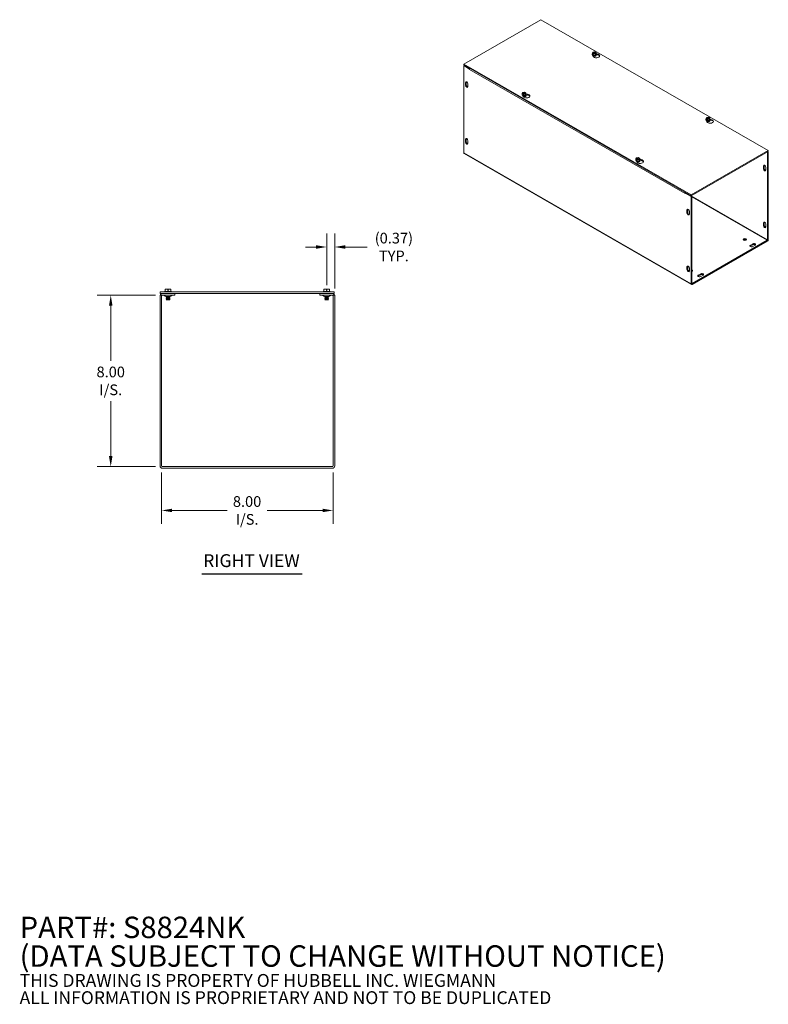
# Model space of a CAD drawing. Units: inches. Extents: x 5.1 to 82.3, y 2.8 to 50.3.
# Drawn here: x 47.4 to 82.3, y 2.8 to 48.7 of the extents above; entities that cross this region are included whole.
import ezdxf

# ---------------------------------------------------------------- set-up
doc = ezdxf.new("R2010")
doc.units = ezdxf.units.IN
doc.header["$LTSCALE"] = 5
doc.header["$MEASUREMENT"] = 0
for name, color, linetype, lineweight in [('Dimension (ANSI)', 7, 'Continuous', 5), ('Symbol (ANSI)', 7, 'Continuous', 5), ('Visible (ANSI)', 7, 'Continuous', 5), ('Visible Narrow (ANSI)', 7, 'Continuous', 5)]:
    doc.layers.add(name, color=color, linetype=linetype, lineweight=lineweight)
doc.styles.add('Note Text (ANSI)', font='RomanS.shx')
doc.styles.add('ROMANS', font='romans.shx')
doc.styles.add('Text Style168', font='tahoma.ttf')
doc.dimstyles.new('Default (ANSI)', dxfattribs={"dimscale": 5, "dimtxt": 0.1, "dimasz": 0.098425, "dimexe": 0.125, "dimexo": 0.0625, "dimgap": 0.031496, "dimtad": 0, "dimtih": 1, "dimtoh": 1, "dimrnd": 1e-08, "dimzin": 0, "dimdsep": 46, "dimtxsty": 'ROMANS', "dimcen": 0.09, "dimdle": 0.393701, "dimclrd": 256, "dimclre": 256, "dimclrt": 256, "dimadec": 0, "dimazin": 0, "dimtfac": 1, "dimtofl": 0, "dimtmove": 0, "dimatfit": 3, "dimfxl": 1, "dimtolj": 1, "dimtzin": 0, "dimlwd": -1, "dimlwe": -1, "dimarcsym": 0})

# ---------------------------------------------------------------- blocks, each defined once
blk = doc.blocks.new('*D11')
at = {"layer": 'Defpoints', "color": 0, "transparency": 16777216}
for p in [(51.597, 35.87), (54.001, 35.87), (54.001, 27.87)]:
    blk.add_point(p, dxfattribs=at)
at = {"layer": 'Dimension (ANSI)', "transparency": 16777216}
for p, q in [((53.688, 35.87), (50.972, 35.87)), ((51.597, 35.378), (51.597, 32.812)), ((51.597, 28.362), (51.597, 30.928)), ((53.688, 27.87), (50.972, 27.87))]:
    blk.add_line(p, q, dxfattribs=at)
for points in [[(51.515, 35.378), (51.679, 35.378), (51.597, 35.87)], [(51.515, 28.362), (51.679, 28.362), (51.597, 27.87)]]:
    blk.add_solid(points, dxfattribs=at)
at = {"layer": 'Dimension (ANSI)', "transparency": 16777216, "insert": (51.597, 31.87), "char_height": 0.5, "attachment_point": 5, "style": 'ROMANS'}
blk.add_mtext('\\A1;\\fromans|b0|i0;\\H0.5000;8.00\\P\\fromans|b0|i0;\\H0.5000;I/S.', dxfattribs=at)
blk = doc.blocks.new('*D12')
at = {"layer": 'Defpoints', "color": 0, "transparency": 16777216}
for p in [(53.97, 27.901), (61.97, 27.901), (61.97, 25.825)]:
    blk.add_point(p, dxfattribs=at)
at = {"layer": 'Dimension (ANSI)', "transparency": 16777216}
for p, q in [((53.97, 27.589), (53.97, 25.2)), ((61.97, 27.589), (61.97, 25.2)), ((54.462, 25.825), (57.026, 25.825)), ((61.478, 25.825), (58.891, 25.825))]:
    blk.add_line(p, q, dxfattribs=at)
for points in [[(54.462, 25.907), (54.462, 25.743), (53.97, 25.825)], [(61.478, 25.907), (61.478, 25.743), (61.97, 25.825)]]:
    blk.add_solid(points, dxfattribs=at)
at = {"layer": 'Dimension (ANSI)', "transparency": 16777216, "insert": (57.958, 25.825), "char_height": 0.5, "attachment_point": 5, "style": 'ROMANS'}
blk.add_mtext('\\A1;\\fromans|b0|i0;\\H0.5000;8.00\\P\\fromans|b0|i0;\\H0.5000;I/S.', dxfattribs=at)
blk = doc.blocks.new('*D14')
at = {"layer": 'Defpoints', "color": 0, "transparency": 16777216}
for p in [(61.671, 38.116), (61.671, 36.029), (62.044, 35.87)]:
    blk.add_point(p, dxfattribs=at)
at = {"layer": 'Dimension (ANSI)', "transparency": 16777216}
for p, q in [((61.671, 36.341), (61.671, 38.741)), ((62.044, 36.182), (62.044, 38.741)), ((61.179, 38.116), (60.686, 38.116)), ((62.536, 38.116), (63.556, 38.116))]:
    blk.add_line(p, q, dxfattribs=at)
for points in [[(61.179, 38.198), (61.179, 38.034), (61.671, 38.116)], [(62.536, 38.198), (62.536, 38.034), (62.044, 38.116)]]:
    blk.add_solid(points, dxfattribs=at)
at = {"layer": 'Dimension (ANSI)', "transparency": 16777216, "insert": (64.805, 38.116), "char_height": 0.5, "attachment_point": 5, "style": 'ROMANS'}
blk.add_mtext('\\A1;\\fromans|b0|i0;\\H0.5000;(0.37)\\P\\fromans|b0|i0;\\H0.5000;TYP.', dxfattribs=at)

msp = doc.modelspace()

# ---------------------------------------------------------------- linework, layer by layer
at = {"layer": 'Symbol (ANSI)', "lineweight": 30}
msp.add_line((55.84944, 22.87271), (60.524, 22.87271), dxfattribs=at)
at = {"layer": 'Visible (ANSI)'}
for p, q in [((68.06458, 46.65511), (71.65536, 48.72291)), ((71.65536, 48.72291), (82.26196, 42.61497)), ((74.05467, 47.10685), (74.05467, 47.11235)), ((74.06519, 47.16238), (74.08621, 47.20754)), ((74.12898, 47.12565), (74.06519, 47.16238)), ((74.06519, 47.10362), (74.06519, 47.16238)), ((74.12898, 47.06689), (74.06519, 47.10362)), ((74.10173, 47.01408), (74.07429, 47.07304)), ((74.09406, 47.20302), (74.08621, 47.20754)), ((74.0958, 47.0486), (74.0958, 47.05058)), ((74.09726, 47.21391), (74.17568, 47.22601)), ((74.09726, 47.19873), (74.09726, 47.21391)), ((74.09726, 47.21391), (74.10511, 47.20938)), ((74.19288, 47.141), (74.10073, 47.19407)), ((74.11178, 47.20043), (74.20393, 47.14737)), ((74.20741, 47.13775), (74.12898, 47.12565)), ((74.12898, 47.06689), (74.12898, 47.12565)), ((74.21612, 47.08033), (74.12898, 47.06689)), ((74.17568, 47.22601), (74.23947, 47.18927)), ((74.20741, 47.13775), (74.19955, 47.14227)), ((74.20741, 47.10709), (74.20741, 47.13775)), ((74.20741, 47.11982), (74.21845, 47.11345)), ((74.21612, 47.10844), (74.20741, 47.10709)), ((74.20886, 47.0486), (74.20886, 47.05058)), ((74.2106, 47.14864), (74.21845, 47.14411)), ((74.23947, 47.13051), (74.21612, 47.08033)), ((74.21845, 47.11345), (74.21612, 47.10844)), ((74.21612, 47.08033), (74.21612, 47.10844)), ((74.23947, 47.18927), (74.21845, 47.14411)), ((74.21845, 47.14411), (74.21845, 47.11345)), ((74.23947, 47.13051), (74.23947, 47.18927)), ((74.24391, 47.13187), (74.29309, 47.12428)), ((74.29309, 47.08647), (74.24722, 47.09355)), ((74.24999, 47.10685), (74.24999, 47.11235)), ((78.67118, 40.54718), (68.06458, 46.65511)), ((68.06458, 46.6173), (68.06458, 46.65511)), ((68.06458, 46.6173), (78.67118, 40.50937)), ((68.09729, 46.59832), (68.06458, 46.57949)), ((68.06458, 46.57949), (68.34071, 46.42048)), ((68.06458, 42.50772), (68.06458, 46.57949)), ((68.09729, 46.59832), (68.35438, 46.45027)), ((68.34071, 46.42048), (68.34292, 46.42176)), ((68.34071, 46.40441), (68.34071, 46.42048)), ((68.3408, 46.40446), (68.34071, 46.40441)), ((68.3408, 46.40436), (68.34071, 46.40441)), ((68.3408, 46.40446), (68.3408, 46.40436)), ((68.14634, 45.66428), (68.14634, 45.79202)), ((68.17905, 45.81085), (68.17905, 45.68311)), ((68.25683, 45.72839), (68.25683, 45.60065)), ((70.78342, 45.22306), (70.78342, 45.22856)), ((70.79394, 45.27859), (70.81495, 45.32375)), ((70.85773, 45.24186), (70.79394, 45.27859)), ((70.79394, 45.21983), (70.79394, 45.27859)), ((70.85773, 45.1831), (70.79394, 45.21983)), ((70.82281, 45.31923), (70.81495, 45.32375)), ((70.84064, 45.13615), (70.82078, 45.17882)), ((70.826, 45.33012), (70.90443, 45.34222)), ((70.826, 45.33012), (70.83386, 45.32559)), ((70.826, 45.31494), (70.826, 45.33012)), ((70.92163, 45.25722), (70.82948, 45.31028)), ((70.84053, 45.31664), (70.93268, 45.26358)), ((70.93615, 45.25396), (70.85773, 45.24186)), ((70.85773, 45.1831), (70.85773, 45.24186)), ((70.94487, 45.19654), (70.85773, 45.1831)), ((70.90443, 45.34222), (70.96821, 45.30548)), ((70.93615, 45.25396), (70.9283, 45.25848)), ((70.93615, 45.2233), (70.93615, 45.25396)), ((70.9472, 45.22966), (70.93615, 45.23603)), ((70.94487, 45.22465), (70.93615, 45.2233)), ((70.93761, 45.16481), (70.93761, 45.16679)), ((70.93935, 45.26485), (70.9472, 45.26032)), ((70.96821, 45.24672), (70.94487, 45.19654)), ((70.9472, 45.22966), (70.94487, 45.22465)), ((70.94487, 45.19654), (70.94487, 45.22465)), ((70.96821, 45.30548), (70.9472, 45.26032)), ((70.9472, 45.26032), (70.9472, 45.22966)), ((70.96821, 45.24672), (70.96821, 45.30548)), ((70.96821, 45.25619), (71.032, 45.24635)), ((71.032, 45.20853), (70.97814, 45.21685)), ((70.97873, 45.22306), (70.97873, 45.22856)), ((79.36849, 44.10841), (79.38951, 44.15358)), ((79.43228, 44.07168), (79.36849, 44.10841)), ((79.36849, 44.04965), (79.36849, 44.10841)), ((79.39736, 44.14905), (79.38951, 44.15358)), ((79.40056, 44.15994), (79.47898, 44.17204)), ((79.40056, 44.14477), (79.40056, 44.15994)), ((79.40056, 44.15994), (79.40841, 44.15541)), ((79.49618, 44.08704), (79.40403, 44.1401)), ((79.41508, 44.14646), (79.50723, 44.0934)), ((79.47898, 44.17204), (79.54277, 44.13531)), ((79.54277, 44.13531), (79.52175, 44.09014)), ((79.54277, 44.07654), (79.54277, 44.13531)), ((79.35797, 44.05288), (79.35797, 44.05838)), ((79.43228, 44.01292), (79.36849, 44.04965)), ((79.40503, 43.96011), (79.37759, 44.01907)), ((79.3991, 43.99463), (79.3991, 43.99661)), ((79.51071, 44.08378), (79.43228, 44.07168)), ((79.43228, 44.01292), (79.43228, 44.07168)), ((79.51942, 44.02637), (79.43228, 44.01292)), ((79.51071, 44.08378), (79.50285, 44.08831)), ((79.51071, 44.05312), (79.51071, 44.08378)), ((79.51071, 44.06585), (79.52175, 44.05949)), ((79.51942, 44.05447), (79.51071, 44.05312)), ((79.51216, 43.99463), (79.51216, 43.99661)), ((79.5139, 44.09467), (79.52175, 44.09014)), ((79.54277, 44.07654), (79.51942, 44.02637)), ((79.52175, 44.05949), (79.51942, 44.05447)), ((79.51942, 44.02637), (79.51942, 44.05447)), ((79.52175, 44.09014), (79.52175, 44.05949)), ((79.54721, 44.0779), (79.59639, 44.07031)), ((79.59639, 44.0325), (79.55052, 44.03958)), ((79.55329, 44.05288), (79.55329, 44.05838)), ((68.14634, 43.01364), (68.14634, 43.14138)), ((68.17905, 43.16021), (68.17905, 43.03247)), ((68.25683, 43.07775), (68.25683, 42.95001)), ((78.68487, 36.36957), (68.07827, 42.4775)), ((76.09724, 42.22463), (76.11825, 42.26979)), ((76.12611, 42.26526), (76.11825, 42.26979)), ((76.1293, 42.27615), (76.20773, 42.28825)), ((76.1293, 42.27615), (76.13716, 42.27163)), ((76.1293, 42.26098), (76.1293, 42.27615)), ((76.20773, 42.28825), (76.27152, 42.25152)), ((82.26196, 42.61497), (78.67118, 40.54718)), ((78.67118, 40.50937), (82.26196, 42.57716)), ((82.23942, 42.52637), (82.20659, 42.54527)), ((82.27213, 42.5452), (82.2393, 42.56411)), ((82.23942, 42.52637), (82.27213, 42.5452)), ((82.23942, 42.52637), (82.23942, 38.4546)), ((82.26196, 42.57716), (82.26196, 42.61497)), ((82.27213, 38.47343), (82.27213, 42.5452)), ((76.08672, 42.16909), (76.08672, 42.17459)), ((76.16103, 42.18789), (76.09724, 42.22463)), ((76.09724, 42.16586), (76.09724, 42.22463)), ((76.16103, 42.12913), (76.09724, 42.16586)), ((76.14394, 42.08218), (76.12408, 42.12485)), ((76.22493, 42.20325), (76.13278, 42.25631)), ((76.14383, 42.26267), (76.23598, 42.20961)), ((76.23945, 42.19999), (76.16103, 42.18789)), ((76.16103, 42.12913), (76.16103, 42.18789)), ((76.24817, 42.14258), (76.16103, 42.12913)), ((76.23945, 42.19999), (76.2316, 42.20452)), ((76.23945, 42.16933), (76.23945, 42.19999)), ((76.2505, 42.1757), (76.23945, 42.18206)), ((76.24817, 42.17068), (76.23945, 42.16933)), ((76.24091, 42.11085), (76.24091, 42.11283)), ((76.24265, 42.21088), (76.2505, 42.20635)), ((76.27152, 42.19275), (76.24817, 42.14258)), ((76.2505, 42.1757), (76.24817, 42.17068)), ((76.24817, 42.14258), (76.24817, 42.17068)), ((76.27152, 42.25152), (76.2505, 42.20635)), ((76.2505, 42.20635), (76.2505, 42.1757)), ((76.27152, 42.19275), (76.27152, 42.25152)), ((76.27152, 42.20222), (76.3353, 42.19238)), ((76.3353, 42.15457), (76.28144, 42.16288)), ((76.28203, 42.16909), (76.28203, 42.17459)), ((82.04718, 41.76894), (82.04718, 41.89668)), ((82.07988, 41.91551), (82.07988, 41.78777)), ((82.15766, 41.83306), (82.15766, 41.70532)), ((78.39497, 40.61455), (78.39497, 40.61465)), ((78.39506, 40.6146), (78.39497, 40.61455)), ((78.39506, 40.6145), (78.39497, 40.61455)), ((78.42776, 40.6494), (78.39506, 40.63057)), ((78.39506, 40.63057), (78.39506, 40.6145)), ((78.39506, 40.63057), (78.67118, 40.47156)), ((78.42776, 40.6494), (78.70389, 40.49039)), ((78.67118, 40.50937), (78.67118, 40.54718)), ((78.70389, 40.49039), (78.67118, 40.47156)), ((78.67118, 40.47156), (78.67118, 36.39979)), ((78.70389, 40.49039), (78.70389, 36.41862)), ((78.47894, 39.71413), (78.47894, 39.84187)), ((78.51164, 39.8607), (78.51164, 39.73296)), ((78.58943, 39.77825), (78.58943, 39.6505)), ((82.04718, 39.1183), (82.04718, 39.24604)), ((82.07988, 39.26487), (82.07988, 39.13713)), ((82.15766, 39.18242), (82.15766, 39.05468)), ((82.22561, 38.43068), (78.7177, 36.41061)), ((78.7177, 36.37279), (82.22561, 38.39287)), ((81.4384, 38.20004), (81.54889, 38.26366)), ((81.54889, 38.22585), (81.4384, 38.16223)), ((81.65937, 38.20004), (81.54889, 38.13642)), ((78.47894, 37.06349), (78.47894, 37.19123)), ((78.51164, 37.21006), (78.51164, 37.08232)), ((78.58943, 37.12761), (78.58943, 36.99986)), ((79.00772, 36.8003), (79.11821, 36.86393)), ((79.11821, 36.82612), (79.00772, 36.76249)), ((79.22869, 36.8003), (79.11821, 36.73668)), ((62.02072, 36.01787), (53.89572, 36.01787)), ((53.89572, 35.94387), (53.89572, 36.01787)), ((53.89572, 35.94387), (62.02072, 35.94387)), ((53.89572, 35.86987), (53.89572, 27.90112)), ((53.96972, 35.86987), (53.89572, 35.86987)), ((53.96972, 35.86987), (53.96972, 27.90112)), ((54.58322, 35.86987), (54.00097, 35.86987)), ((54.12438, 36.03787), (54.11247, 36.02863)), ((54.11247, 36.02863), (54.42497, 36.02863)), ((54.11247, 36.01787), (54.11247, 36.02863)), ((54.14372, 36.03787), (54.12438, 36.03787)), ((54.25622, 36.15287), (54.14372, 36.15287)), ((54.14372, 36.03787), (54.14372, 36.15287)), ((54.26872, 36.03787), (54.14372, 36.03787)), ((54.25622, 36.09287), (54.25622, 36.15287)), ((54.26872, 36.09287), (54.25622, 36.09287)), ((54.28122, 36.09287), (54.26872, 36.09287)), ((54.26872, 36.03787), (54.26872, 36.09287)), ((54.39372, 36.03787), (54.26872, 36.03787)), ((54.28122, 36.15287), (54.28122, 36.09287)), ((54.39372, 36.15287), (54.28122, 36.15287)), ((54.39372, 36.03787), (54.39372, 36.15287)), ((54.41305, 36.03787), (54.39372, 36.03787)), ((54.41305, 36.03787), (54.42497, 36.02863)), ((54.42497, 36.01787), (54.42497, 36.02863)), ((54.58322, 35.86987), (54.58322, 35.94387)), ((61.35622, 35.86987), (61.35622, 35.94387)), ((61.35622, 35.86987), (61.93847, 35.86987)), ((61.52638, 36.03787), (61.51447, 36.02863)), ((61.51447, 36.02863), (61.82697, 36.02863)), ((61.51447, 36.01787), (61.51447, 36.02863)), ((61.54572, 36.03787), (61.52638, 36.03787)), ((61.65822, 36.15287), (61.54572, 36.15287)), ((61.54572, 36.03787), (61.54572, 36.15287)), ((61.67072, 36.03787), (61.54572, 36.03787)), ((61.65822, 36.09287), (61.65822, 36.15287)), ((61.67072, 36.09287), (61.65822, 36.09287)), ((61.68322, 36.09287), (61.67072, 36.09287)), ((61.67072, 36.03787), (61.67072, 36.09287)), ((61.79572, 36.03787), (61.67072, 36.03787)), ((61.68322, 36.15287), (61.68322, 36.09287)), ((61.79572, 36.15287), (61.68322, 36.15287)), ((61.79572, 36.03787), (61.79572, 36.15287)), ((61.81505, 36.03787), (61.79572, 36.03787)), ((61.81505, 36.03787), (61.82697, 36.02863)), ((61.82697, 36.01787), (61.82697, 36.02863)), ((61.96972, 35.86987), (61.96972, 27.90112)), ((61.96972, 35.86987), (62.04372, 35.86987)), ((62.02072, 35.94387), (62.02072, 36.01787)), ((62.04372, 27.90112), (62.04372, 35.86987)), ((54.17827, 35.81085), (54.17827, 35.81194)), ((54.35916, 35.81085), (54.17827, 35.81085)), ((54.19505, 35.80116), (54.17827, 35.81085)), ((54.19505, 35.79341), (54.17827, 35.78372)), ((54.17827, 35.78372), (54.35916, 35.78372)), ((54.17827, 35.77984), (54.17827, 35.78372)), ((54.35916, 35.77984), (54.17827, 35.77984)), ((54.19505, 35.77015), (54.17827, 35.77984)), ((54.19505, 35.7624), (54.17827, 35.75271)), ((54.17827, 35.75271), (54.33408, 35.75271)), ((54.17827, 35.74883), (54.17827, 35.75271)), ((54.33408, 35.74883), (54.17827, 35.74883)), ((54.19505, 35.73914), (54.17827, 35.74883)), ((54.19505, 35.73139), (54.17827, 35.7217)), ((54.17827, 35.7217), (54.33408, 35.7217)), ((54.17827, 35.71782), (54.17827, 35.7217)), ((54.33408, 35.71782), (54.17827, 35.71782)), ((54.19505, 35.70813), (54.17827, 35.71782)), ((54.19505, 35.70038), (54.17827, 35.69069)), ((54.17827, 35.69069), (54.33408, 35.69069)), ((54.17827, 35.68681), (54.17827, 35.69069)), ((54.33408, 35.68681), (54.17827, 35.68681)), ((54.19505, 35.67712), (54.17827, 35.68681)), ((54.19505, 35.66937), (54.18255, 35.66215)), ((54.18255, 35.66215), (54.33026, 35.66215)), ((54.19729, 35.6474), (54.18255, 35.66215)), ((54.31699, 35.6474), (54.19729, 35.6474)), ((54.33844, 35.6474), (54.31699, 35.6474)), ((54.33872, 35.76791), (54.31727, 35.76791)), ((54.33408, 35.74883), (54.33408, 35.75271)), ((54.33408, 35.71782), (54.33408, 35.7217)), ((54.33408, 35.68681), (54.33408, 35.69069)), ((54.34014, 35.6474), (54.33844, 35.6474)), ((54.34014, 35.6474), (54.35488, 35.66215)), ((54.34238, 35.80116), (54.35916, 35.81085)), ((54.34238, 35.79341), (54.35916, 35.78372)), ((54.34238, 35.77015), (54.35916, 35.77984)), ((54.34238, 35.7624), (54.35916, 35.75271)), ((54.34238, 35.73914), (54.35916, 35.74883)), ((54.34238, 35.73139), (54.35916, 35.7217)), ((54.34238, 35.70813), (54.35916, 35.71782)), ((54.34238, 35.70038), (54.35916, 35.69069)), ((54.34238, 35.67712), (54.35916, 35.68681)), ((54.34238, 35.66937), (54.35488, 35.66215)), ((54.35171, 35.66215), (54.35488, 35.66215)), ((54.35553, 35.75271), (54.35553, 35.74883)), ((54.35553, 35.75271), (54.35916, 35.75271)), ((54.35916, 35.74883), (54.35553, 35.74883)), ((54.35553, 35.7217), (54.35553, 35.71782)), ((54.35553, 35.7217), (54.35916, 35.7217)), ((54.35916, 35.71782), (54.35553, 35.71782)), ((54.35553, 35.69069), (54.35553, 35.68681)), ((54.35553, 35.69069), (54.35916, 35.69069)), ((54.35916, 35.68681), (54.35553, 35.68681)), ((54.35916, 35.81085), (54.35916, 35.81194)), ((54.35916, 35.77984), (54.35916, 35.78372)), ((54.35916, 35.74883), (54.35916, 35.75271)), ((54.35916, 35.71782), (54.35916, 35.7217)), ((54.35916, 35.68681), (54.35916, 35.69069)), ((61.58027, 35.81085), (61.58027, 35.81194)), ((61.76116, 35.81085), (61.58027, 35.81085)), ((61.59705, 35.80116), (61.58027, 35.81085)), ((61.59705, 35.79341), (61.58027, 35.78372)), ((61.58027, 35.78372), (61.76116, 35.78372)), ((61.58027, 35.77984), (61.58027, 35.78372)), ((61.76116, 35.77984), (61.58027, 35.77984)), ((61.59705, 35.77015), (61.58027, 35.77984)), ((61.59705, 35.7624), (61.58027, 35.75271)), ((61.58027, 35.75271), (61.76116, 35.75271)), ((61.58027, 35.74883), (61.58027, 35.75271)), ((61.76116, 35.74883), (61.58027, 35.74883)), ((61.59705, 35.73914), (61.58027, 35.74883)), ((61.59705, 35.73139), (61.58027, 35.7217)), ((61.58027, 35.7217), (61.76116, 35.7217)), ((61.58027, 35.71782), (61.58027, 35.7217)), ((61.76116, 35.71782), (61.58027, 35.71782)), ((61.59705, 35.70813), (61.58027, 35.71782)), ((61.59705, 35.70038), (61.58027, 35.69069)), ((61.58027, 35.69069), (61.76116, 35.69069)), ((61.58027, 35.68681), (61.58027, 35.69069)), ((61.76116, 35.68681), (61.58027, 35.68681)), ((61.59705, 35.67712), (61.58027, 35.68681)), ((61.59705, 35.66937), (61.58455, 35.66215)), ((61.58455, 35.66215), (61.75688, 35.66215)), ((61.59929, 35.6474), (61.58455, 35.66215)), ((61.74214, 35.6474), (61.59929, 35.6474)), ((61.74214, 35.6474), (61.75688, 35.66215)), ((61.74438, 35.80116), (61.76116, 35.81085)), ((61.74438, 35.79341), (61.76116, 35.78372)), ((61.74438, 35.77015), (61.76116, 35.77984)), ((61.74438, 35.7624), (61.76116, 35.75271)), ((61.74438, 35.73914), (61.76116, 35.74883)), ((61.74438, 35.73139), (61.76116, 35.7217)), ((61.74438, 35.70813), (61.76116, 35.71782)), ((61.74438, 35.70038), (61.76116, 35.69069)), ((61.74438, 35.67712), (61.76116, 35.68681)), ((61.74438, 35.66937), (61.75688, 35.66215)), ((61.76116, 35.81085), (61.76116, 35.81194)), ((61.76116, 35.77984), (61.76116, 35.78372)), ((61.76116, 35.74883), (61.76116, 35.75271)), ((61.76116, 35.71782), (61.76116, 35.7217)), ((61.76116, 35.68681), (61.76116, 35.69069)), ((61.93847, 27.86987), (54.00097, 27.86987)), ((54.00097, 27.79587), (61.93847, 27.79587))]:
    msp.add_line(p, q, dxfattribs=at)
for centre, radius, start, end in [((54.00097, 35.83862), 0.10525, 90, 162.727768), ((54.00097, 35.83862), 0.03125, 90, 180), ((54.06833, 35.83987), 0.03, 45.2796, 90), ((54.22138, 35.99441), 0.1875, 225.2796, 256.709177), ((54.31605, 35.99441), 0.1875, 283.290823, 314.7204), ((54.4691, 35.83987), 0.03, 90, 134.7204), ((61.47033, 35.83987), 0.03, 45.2796, 90), ((61.62338, 35.99441), 0.1875, 225.2796, 256.709177), ((61.71805, 35.99441), 0.1875, 283.290823, 314.7204), ((61.8711, 35.83987), 0.03, 90, 134.7204), ((61.93847, 35.83862), 0.10525, 17.272232, 90), ((61.93847, 35.83862), 0.03125, 0, 90), ((54.19282, 35.79728), 0.00448, 300, 60), ((54.19282, 35.76627), 0.00448, 300, 60), ((54.19282, 35.73526), 0.00448, 300, 60), ((54.19282, 35.70425), 0.00448, 300, 60), ((54.19282, 35.67324), 0.00448, 300, 60), ((54.34461, 35.79728), 0.00448, 120, 240), ((54.34461, 35.76627), 0.00448, 120, 240), ((54.34461, 35.73526), 0.00448, 120, 240), ((54.34461, 35.70425), 0.00448, 120, 240), ((54.34461, 35.67324), 0.00448, 120, 240), ((61.59482, 35.79728), 0.00448, 300, 60), ((61.59482, 35.76627), 0.00448, 300, 60), ((61.59482, 35.73526), 0.00448, 300, 60), ((61.59482, 35.70425), 0.00448, 300, 60), ((61.59482, 35.67324), 0.00448, 300, 60), ((61.74661, 35.79728), 0.00448, 120, 240), ((61.74661, 35.76627), 0.00448, 120, 240), ((61.74661, 35.73526), 0.00448, 120, 240), ((61.74661, 35.70425), 0.00448, 120, 240), ((61.74661, 35.67324), 0.00448, 120, 240), ((54.00097, 27.90112), 0.10525, 180, 270), ((54.00097, 27.90112), 0.03125, 180, 270), ((61.93847, 27.90112), 0.10525, 270, 0), ((61.93847, 27.90112), 0.03125, 270, 0)]:
    msp.add_arc(centre, radius, start, end, dxfattribs=at)
for centre, major_axis, ratio, start_param, end_param in [((74.15233, 47.11235), (0.09766, 0), 0.5758617, 2.67317558, 6.75160238), ((74.15233, 47.10685), (-0.09766, 0), 0.5758617, 0, 3.14159265), ((74.15233, 47.11707), (-0.09021, 0), 0.5758617, 6.02138592, 6.54498469), ((74.15233, 47.11707), (-0.09021, 0), 0.5758617, 0.26179939, 1.30899694), ((74.15233, 47.17583), (-0.075, 0), 0.5758617, 5.60214312, 8.53502382), ((74.15233, 47.17072), (-0.06563, 0), 0.5758617, 5.61711777, 8.52004917), ((74.15233, 47.05058), (-0.05653, 0), 0.5758617, 6.06858796, 7.61504482), ((74.15233, 47.0486), (-0.05653, 0), 0.5758617, 0, 0.93351833), ((74.15233, 47.06445), (-0.05653, 0), 0.5758617, 0.11076056, 3.0308321), ((74.15233, 47.06643), (0.05653, 0), 0.5758617, 3.32083619, 6.10394177), ((74.25265, 47.03737), (0.15625, 0), 0.5758617, 3.40339204, 7.59218225), ((74.15233, 47.03838), (-0.05031, 0), 0.5758617, 0.19649636, 0.430079), ((74.15233, 47.17583), (0.075, 0), 0.5758617, 5.60214312, 8.53502382), ((74.15233, 47.17072), (0.06563, 0), 0.5758617, 5.61711777, 8.52004917), ((74.15233, 47.08029), (0.05653, 0), 0.5758617, 4.08311705, 5.34166091), ((74.15233, 47.11707), (0.09021, 0), 0.5758617, 4.45058959, 5.49778714), ((74.15233, 47.08227), (-0.05653, 0), 0.5758617, 1.21368429, 1.92790836), ((74.15233, 47.05058), (0.05653, 0), 0.5758617, 4.95132579, 6.49778265), ((74.15233, 47.0486), (0.05653, 0), 0.5758617, 5.34966698, 6.28318531), ((74.15233, 47.03838), (0.05031, 0), 0.5758617, 5.85310631, 6.08668895), ((74.15233, 47.11707), (0.09021, 0), 0.5758617, 5.49778714, 6.54498469), ((74.25265, 46.99956), (0.15625, 0), 0.5758617, 0.21169222, 1.30899694), ((68.38731, 46.43125), (0.03283, 0.057), 0.57809312, 1.56806165, 2.35426078), ((68.20158, 45.76021), (-0.03899, 0.0677), 0.57809312, 3.92892453, 7.07051718), ((68.20158, 45.63246), (0.03899, -0.0677), 0.57809312, 3.92892453, 7.07051718), ((68.23429, 45.77904), (0.03899, -0.0677), 0.57809312, 3.57261525, 3.92892453), ((68.23429, 45.6513), (0.03899, -0.0677), 0.57809312, 3.92892453, 5.85216271), ((70.88108, 45.22856), (0.09766, 0), 0.5758617, 2.67317558, 6.75160238), ((70.88108, 45.22306), (-0.09766, 0), 0.5758617, 0, 3.14159264), ((70.88108, 45.23328), (-0.09021, 0), 0.5758617, 6.02138592, 6.54498469), ((70.88108, 45.23328), (-0.09021, 0), 0.5758617, 0.26179939, 1.30899694), ((70.88108, 45.29204), (-0.075, 0), 0.5758617, 5.60214312, 8.53502382), ((70.88108, 45.28693), (-0.06562, 0), 0.5758617, 5.61711777, 8.52004917), ((70.88108, 45.16679), (-0.05653, 0), 0.5758617, 6.06858796, 6.18162785), ((70.88108, 45.18066), (-0.05653, 0), 0.5758617, 0.11076056, 3.0308321), ((70.88108, 45.18264), (0.05653, 0), 0.5758617, 3.32083619, 6.10394177), ((70.88108, 45.29204), (0.075, 0), 0.5758617, 5.60214312, 8.53502382), ((70.88108, 45.16679), (-0.05653, 0), 0.5758617, 0.62515623, 1.33185951), ((70.88108, 45.16481), (0.05653, 0), 0.5758617, 3.80874965, 4.07511098), ((70.88108, 45.28693), (0.06562, 0), 0.5758617, 5.61711777, 8.52004917), ((70.99156, 45.15943), (0.15625, 0), 0.5758617, 3.40339204, 7.59218225), ((70.88108, 45.1965), (0.05653, 0), 0.5758617, 4.08311705, 5.34166091), ((70.88108, 45.23328), (0.09021, 0), 0.5758617, 4.45058959, 5.49778714), ((70.88108, 45.19848), (-0.05653, 0), 0.5758617, 1.21368429, 1.92790836), ((70.88108, 45.16679), (0.05653, 0), 0.5758617, 4.95132579, 6.49778265), ((70.88108, 45.16481), (0.05653, 0), 0.5758617, 5.34966698, 6.28318531), ((70.88108, 45.15459), (0.05031, 0), 0.5758617, 5.85310631, 6.08668895), ((70.88108, 45.23328), (0.09021, 0), 0.5758617, 5.49778714, 6.54498469), ((70.99156, 45.12162), (0.15625, 0), 0.5758617, 0.21169222, 1.30899694), ((79.45563, 44.12186), (-0.075, 0), 0.5758617, 5.60214312, 8.53502382), ((79.45563, 44.11675), (-0.06563, 0), 0.5758617, 5.61711777, 8.52004917), ((79.45563, 44.12186), (0.075, 0), 0.5758617, 5.60214312, 8.53502382), ((79.45563, 44.11675), (0.06563, 0), 0.5758617, 5.61711777, 8.52004917), ((79.45563, 44.05838), (0.09766, 0), 0.5758617, 2.67317558, 6.75160238), ((79.45563, 44.05288), (-0.09766, 0), 0.5758617, 0, 3.14159265), ((79.45563, 44.0631), (-0.09021, 0), 0.5758617, 6.02138592, 6.54498469), ((79.45563, 44.0631), (-0.09021, 0), 0.5758617, 0.26179939, 1.30899694), ((79.45563, 43.99661), (-0.05653, 0), 0.5758617, 6.06858796, 7.61504482), ((79.45563, 43.99463), (-0.05653, 0), 0.5758617, 0, 0.93351833), ((79.45563, 44.01048), (-0.05653, 0), 0.5758617, 0.11076056, 3.0308321), ((79.45563, 44.01246), (0.05653, 0), 0.5758617, 3.32083619, 6.10394177), ((79.55595, 43.9834), (0.15625, 0), 0.5758617, 3.40339204, 7.59218225), ((79.45563, 43.98441), (-0.05031, 0), 0.5758617, 0.19649636, 0.430079), ((79.45563, 44.02632), (0.05653, 0), 0.5758617, 4.08311705, 5.34166091), ((79.45563, 44.0631), (0.09021, 0), 0.5758617, 4.45058959, 5.49778714), ((79.45563, 44.0283), (-0.05653, 0), 0.5758617, 1.21368429, 1.92790836), ((79.45563, 43.99661), (0.05653, 0), 0.5758617, 4.95132579, 6.49778265), ((79.45563, 43.99463), (0.05653, 0), 0.5758617, 5.34966698, 6.28318531), ((79.45563, 43.98441), (0.05031, 0), 0.5758617, 5.85310631, 6.08668895), ((79.45563, 44.0631), (0.09021, 0), 0.5758617, 5.49778714, 6.54498469), ((79.55595, 43.94559), (0.15625, 0), 0.5758617, 0.21169222, 1.30899694), ((68.20158, 43.10956), (-0.03899, 0.0677), 0.57809312, 3.92892453, 7.07051718), ((68.20158, 42.98182), (0.03899, -0.0677), 0.57809312, 3.92892453, 7.07051718), ((68.23429, 43.1284), (0.03899, -0.0677), 0.57809312, 3.57261525, 3.92892453), ((68.23429, 43.00066), (0.03899, -0.0677), 0.57809312, 3.92892453, 5.85216271), ((68.1111, 42.53451), (-0.03283, -0.057), 0.57809312, 5.49585344, 6.28318531), ((76.18438, 42.23807), (0.075, 0), 0.5758617, 5.60214312, 8.53502382), ((76.18438, 42.23296), (0.06562, 0), 0.5758617, 5.61711777, 8.52004917), ((76.18438, 42.17459), (0.09766, 0), 0.5758617, 2.67317558, 6.75160238), ((76.18438, 42.16909), (-0.09766, 0), 0.5758617, 0, 3.14159264), ((76.18438, 42.17931), (-0.09021, 0), 0.5758617, 6.02138592, 6.54498469), ((76.18438, 42.17931), (-0.09021, 0), 0.5758617, 0.26179939, 1.30899694), ((76.18438, 42.23807), (-0.075, 0), 0.5758617, 5.60214312, 8.53502382), ((76.18438, 42.23296), (-0.06562, 0), 0.5758617, 5.61711777, 8.52004917), ((76.18438, 42.11283), (-0.05653, 0), 0.5758617, 6.06858796, 6.18162785), ((76.18438, 42.12669), (-0.05653, 0), 0.5758617, 0.11076056, 3.0308321), ((76.18438, 42.12867), (0.05653, 0), 0.5758617, 3.32083619, 6.10394177), ((76.18438, 42.11283), (-0.05653, 0), 0.5758617, 0.62515623, 1.33185951), ((76.18438, 42.11085), (0.05653, 0), 0.5758617, 3.80874965, 4.07511098), ((76.29486, 42.10547), (0.15625, 0), 0.5758617, 3.40339204, 7.59218225), ((76.18438, 42.14253), (0.05653, 0), 0.5758617, 4.08311705, 5.34166091), ((76.18438, 42.17931), (0.09021, 0), 0.5758617, 4.45058959, 5.49778714), ((76.18438, 42.14452), (-0.05653, 0), 0.5758617, 1.21368429, 1.92790836), ((76.18438, 42.11283), (0.05653, 0), 0.5758617, 4.95132579, 6.49778265), ((76.18438, 42.11085), (0.05653, 0), 0.5758617, 5.34966698, 6.28318531), ((76.18438, 42.10062), (0.05031, 0), 0.5758617, 5.85310631, 6.08668895), ((76.18438, 42.17931), (0.09021, 0), 0.5758617, 5.49778714, 6.54498469), ((76.29486, 42.06765), (0.15625, 0), 0.5758617, 0.21169222, 1.30899694), ((82.10242, 41.86487), (-0.03899, 0.0677), 0.57809312, 3.92892453, 7.07051718), ((82.13512, 41.8837), (0.03899, -0.0677), 0.57809312, 3.57261525, 3.92892453), ((82.10242, 41.73713), (0.03899, -0.0677), 0.57809312, 3.92892453, 7.07051718), ((82.13512, 41.75596), (0.03899, -0.0677), 0.57809312, 3.92892453, 5.85216271), ((78.44149, 40.64143), (-0.03283, -0.057), 0.57809312, 5.43419568, 5.49585344), ((78.44149, 40.64143), (-0.03283, -0.057), 0.57809312, 4.7096543, 5.19637781), ((78.44149, 40.64143), (-0.00975, -0.01693), 0.57809312, 4.70317846, 4.7096543), ((78.53418, 39.81006), (-0.03899, 0.0677), 0.57809312, 3.92892453, 7.07051718), ((78.53418, 39.68232), (0.03899, -0.0677), 0.57809312, 3.92892453, 7.07051718), ((78.56689, 39.82889), (0.03899, -0.0677), 0.57809312, 3.57261525, 3.92892453), ((78.56689, 39.70115), (0.03899, -0.0677), 0.57809312, 3.92892453, 5.85216271), ((82.10242, 39.21423), (-0.03899, 0.0677), 0.57809312, 3.92892453, 7.07051718), ((82.10242, 39.08649), (0.03899, -0.0677), 0.57809312, 3.92892453, 7.07051718), ((82.13512, 39.23306), (0.03899, -0.0677), 0.57809312, 3.57261525, 3.92892453), ((82.13512, 39.10532), (0.03899, -0.0677), 0.57809312, 3.92892453, 5.85216271), ((81.176, 38.42468), (-0.07813, 0), 0.5758617, 3.57529063, 5.84948733), ((81.49365, 38.16823), (-0.07813, 0), 0.5758617, 5.49778714, 8.6393798), ((81.49365, 38.13042), (-0.07813, 0), 0.5758617, 5.49778714, 5.84948733), ((81.60413, 38.23185), (0.07813, 0), 0.5758617, 5.49778714, 8.6393798), ((81.60413, 38.19404), (-0.07812, 0), 0.5758617, 3.57529063, 5.49778714), ((82.22561, 38.44665), (0.03283, 0.057), 0.57809312, 3.92505711, 5.49585344), ((82.22561, 38.44665), (-0.00975, -0.01693), 0.57809312, 0.78346445, 2.35426078), ((78.53418, 37.15942), (-0.03899, 0.0677), 0.57809312, 3.92892453, 7.07051718), ((78.56689, 37.17825), (0.03899, -0.0677), 0.57809312, 3.57261525, 3.92892453), ((78.53418, 37.03168), (0.03899, -0.0677), 0.57809312, 3.92892453, 7.07051718), ((78.56689, 37.05051), (0.03899, -0.0677), 0.57809312, 3.92892453, 5.85216271), ((78.66246, 37.01504), (-0.07813, 0), 0.5758617, 5.92007091, 6.64614264), ((78.66246, 37.01504), (0.07812, 0), 0.5758617, 5.27137885, 7.29499177), ((78.66246, 36.97723), (-0.07813, 0), 0.5758617, 3.57529063, 4.15339911), ((79.06297, 36.76849), (-0.07813, 0), 0.5758617, 5.49778714, 8.6393798), ((79.06297, 36.73068), (-0.07813, 0), 0.5758617, 5.49778714, 5.84948733), ((79.17345, 36.83212), (0.07813, 0), 0.5758617, 5.49778714, 8.6393798), ((79.17345, 36.79431), (-0.07812, 0), 0.5758617, 3.57529063, 5.49778714), ((78.7177, 36.42657), (-0.03283, -0.057), 0.57809312, 5.49585344, 7.06664976), ((78.7177, 36.42657), (-0.00975, -0.01693), 0.57809312, 5.49585344, 7.06664976)]:
    msp.add_ellipse(centre, major_axis=major_axis, ratio=ratio, start_param=start_param, end_param=end_param, dxfattribs=at)
msp.add_ellipse((81.176, 38.46249), major_axis=(0.07812, 0), ratio=0.5758617, dxfattribs=at)
for points, knots in [([(74.22318, 47.04293), (74.22082, 47.03994), (74.21727, 47.03667), (74.20812, 47.0307), (74.20269, 47.02799), (74.19017, 47.02338), (74.18307, 47.0215), (74.16788, 47.01895), (74.15978, 47.0183), (74.14354, 47.01837), (74.1354, 47.0191), (74.12009, 47.02185), (74.11292, 47.02385), (74.10139, 47.02832), (74.09677, 47.03064), (74.09288, 47.0331)], [5.92417768, 5.92417768, 5.92417768, 5.92417768, 6.22091584, 6.22091584, 6.49936355, 6.49936355, 6.78455319, 6.78455319, 7.07626657, 7.07626657, 7.37025697, 7.37025697, 7.6616802, 7.6616802, 7.90036777, 7.90036777, 7.90036777, 7.90036777]), ([(70.95193, 45.15914), (70.94957, 45.15615), (70.94602, 45.15288), (70.93687, 45.14691), (70.93143, 45.1442), (70.91892, 45.13959), (70.91182, 45.13771), (70.89663, 45.13516), (70.88853, 45.13451), (70.87229, 45.13458), (70.86415, 45.13531), (70.84995, 45.13786), (70.84377, 45.13948), (70.83816, 45.14147)], [5.92417768, 5.92417768, 5.92417768, 5.92417768, 6.22091584, 6.22091584, 6.49936355, 6.49936355, 6.78455319, 6.78455319, 7.07626657, 7.07626657, 7.37025697, 7.37025697, 7.61904095, 7.61904095, 7.61904095, 7.61904095]), ([(79.52648, 43.98897), (79.52412, 43.98597), (79.52057, 43.9827), (79.51142, 43.97674), (79.50599, 43.97402), (79.49348, 43.96941), (79.48637, 43.96753), (79.47118, 43.96498), (79.46308, 43.96433), (79.44684, 43.9644), (79.4387, 43.96514), (79.42339, 43.96788), (79.41622, 43.96988), (79.40469, 43.97435), (79.40007, 43.97667), (79.39618, 43.97913)], [5.92417768, 5.92417768, 5.92417768, 5.92417768, 6.22091584, 6.22091584, 6.49936355, 6.49936355, 6.78455319, 6.78455319, 7.07626657, 7.07626657, 7.37025697, 7.37025697, 7.6616802, 7.6616802, 7.90036777, 7.90036777, 7.90036777, 7.90036777]), ([(76.25523, 42.10518), (76.25287, 42.10218), (76.24932, 42.09892), (76.24017, 42.09295), (76.23473, 42.09023), (76.22222, 42.08562), (76.21512, 42.08375), (76.19993, 42.08119), (76.19183, 42.08054), (76.17559, 42.08061), (76.16745, 42.08135), (76.15325, 42.08389), (76.14707, 42.08552), (76.14146, 42.0875)], [5.92417768, 5.92417768, 5.92417768, 5.92417768, 6.22091584, 6.22091584, 6.49936355, 6.49936355, 6.78455319, 6.78455319, 7.07626657, 7.07626657, 7.37025697, 7.37025697, 7.61904095, 7.61904095, 7.61904095, 7.61904095]), ([(54.31902, 35.7624), (54.3187, 35.7626), (54.3184, 35.76287), (54.31781, 35.76353), (54.31748, 35.76408), (54.3171, 35.76509), (54.31699, 35.76573), (54.31699, 35.7668), (54.3171, 35.76742), (54.31727, 35.76791)], [-0.0457555589, -0.0457555589, -0.0457555589, -0.0457555589, -0.0427924841, -0.0427924841, -0.0385426428, -0.0385426428, -0.034394534, -0.034394534, -0.0303718773, -0.0303718773, -0.0303718773, -0.0303718773]), ([(54.31902, 35.73139), (54.3187, 35.73159), (54.3184, 35.73186), (54.31781, 35.73252), (54.31748, 35.73307), (54.3171, 35.73408), (54.31699, 35.73472), (54.31699, 35.73581), (54.3171, 35.73645), (54.31748, 35.73746), (54.31781, 35.73801), (54.3184, 35.73867), (54.3187, 35.73894), (54.31902, 35.73914)], [-0.0457554639, -0.0457554639, -0.0457554639, -0.0457554639, -0.0427923891, -0.0427923891, -0.0385425478, -0.0385425478, -0.0343944389, -0.0343944389, -0.0302463301, -0.0302463301, -0.0259964888, -0.0259964888, -0.023033414, -0.023033414, -0.023033414, -0.023033414]), ([(54.31902, 35.70038), (54.3187, 35.70058), (54.3184, 35.70085), (54.31781, 35.70151), (54.31748, 35.70206), (54.3171, 35.70307), (54.31699, 35.70371), (54.31699, 35.70481), (54.31711, 35.70545), (54.31749, 35.70648), (54.31783, 35.70703), (54.31841, 35.70768), (54.31871, 35.70793), (54.31902, 35.70813)], [-0.0457555589, -0.0457555589, -0.0457555589, -0.0457555589, -0.0427924841, -0.0427924841, -0.0385426428, -0.0385426428, -0.034394534, -0.034394534, -0.0301995899, -0.0301995899, -0.0258999851, -0.0258999851, -0.0230313944, -0.0230313944, -0.0230313944, -0.0230313944]), ([(54.31902, 35.66937), (54.3187, 35.66957), (54.3184, 35.66984), (54.31781, 35.6705), (54.31748, 35.67105), (54.3171, 35.67206), (54.31699, 35.6727), (54.31699, 35.67379), (54.3171, 35.67443), (54.31748, 35.67544), (54.31781, 35.67599), (54.3184, 35.67665), (54.3187, 35.67692), (54.31902, 35.67712)], [-0.0457554639, -0.0457554639, -0.0457554639, -0.0457554639, -0.0427923891, -0.0427923891, -0.0385425478, -0.0385425478, -0.0343944389, -0.0343944389, -0.0302463301, -0.0302463301, -0.0259964888, -0.0259964888, -0.023033414, -0.023033414, -0.023033414, -0.023033414]), ([(54.33872, 35.76791), (54.33854, 35.76742), (54.33844, 35.7668), (54.33844, 35.76573), (54.33855, 35.76509), (54.33893, 35.76408), (54.33926, 35.76353), (54.33984, 35.76287), (54.34015, 35.7626), (54.34047, 35.7624)], [-0.0384187627, -0.0384187627, -0.0384187627, -0.0384187627, -0.0343944389, -0.0343944389, -0.0302463301, -0.0302463301, -0.0259964888, -0.0259964888, -0.023033414, -0.023033414, -0.023033414, -0.023033414]), ([(54.34047, 35.73914), (54.34015, 35.73894), (54.33984, 35.73867), (54.33926, 35.73801), (54.33893, 35.73746), (54.33855, 35.73645), (54.33844, 35.73581), (54.33844, 35.73472), (54.33855, 35.73408), (54.33893, 35.73307), (54.33926, 35.73252), (54.33984, 35.73186), (54.34015, 35.73159), (54.34047, 35.73139)], [-0.0457554639, -0.0457554639, -0.0457554639, -0.0457554639, -0.0427923891, -0.0427923891, -0.0385425478, -0.0385425478, -0.0343944389, -0.0343944389, -0.0302463301, -0.0302463301, -0.0259964888, -0.0259964888, -0.023033414, -0.023033414, -0.023033414, -0.023033414]), ([(54.34047, 35.70813), (54.34015, 35.70793), (54.33984, 35.70766), (54.33926, 35.707), (54.33893, 35.70645), (54.33855, 35.70544), (54.33844, 35.7048), (54.33844, 35.70371), (54.33855, 35.70307), (54.33893, 35.70206), (54.33926, 35.70151), (54.33984, 35.70085), (54.34015, 35.70058), (54.34047, 35.70038)], [-0.0457554639, -0.0457554639, -0.0457554639, -0.0457554639, -0.0427923891, -0.0427923891, -0.0385425478, -0.0385425478, -0.0343944389, -0.0343944389, -0.0302463301, -0.0302463301, -0.0259964888, -0.0259964888, -0.023033414, -0.023033414, -0.023033414, -0.023033414]), ([(54.34047, 35.67712), (54.34015, 35.67692), (54.33984, 35.67665), (54.33926, 35.67599), (54.33893, 35.67544), (54.33855, 35.67443), (54.33844, 35.67379), (54.33844, 35.6727), (54.33855, 35.67206), (54.33893, 35.67105), (54.33926, 35.6705), (54.33984, 35.66984), (54.34015, 35.66957), (54.34047, 35.66937)], [-0.0457554639, -0.0457554639, -0.0457554639, -0.0457554639, -0.0427923891, -0.0427923891, -0.0385425478, -0.0385425478, -0.0343944389, -0.0343944389, -0.0302463301, -0.0302463301, -0.0259964888, -0.0259964888, -0.023033414, -0.023033414, -0.023033414, -0.023033414])]:
    msp.add_open_spline(points, degree=3, knots=knots, dxfattribs=at)
for points, weights in [([(74.10073, 47.19407), (74.09762, 47.19824), (74.09406, 47.20302)], [1, 1.00225775035, 1]), ([(74.10511, 47.20938), (74.10867, 47.20461), (74.11178, 47.20043)], [1, 1.00225775038, 1]), ([(74.19955, 47.14227), (74.19599, 47.14159), (74.19288, 47.141)], [1, 1.00225775035, 1]), ([(74.20393, 47.14737), (74.20704, 47.14796), (74.2106, 47.14864)], [1, 1.00225775031, 1]), ([(70.82948, 45.31028), (70.82637, 45.31445), (70.82281, 45.31923)], [1, 1.00225775031, 1]), ([(70.83386, 45.32559), (70.83741, 45.32082), (70.84053, 45.31664)], [1, 1.00225775035, 1]), ([(70.9283, 45.25848), (70.92474, 45.25781), (70.92163, 45.25722)], [1, 1.00225775038, 1]), ([(70.93268, 45.26358), (70.93579, 45.26417), (70.93935, 45.26485)], [1, 1.00225775035, 1]), ([(79.40403, 44.1401), (79.40092, 44.14428), (79.39736, 44.14905)], [1, 1.00225775035, 1]), ([(79.40841, 44.15541), (79.41197, 44.15064), (79.41508, 44.14646)], [1, 1.00225775038, 1]), ([(79.50285, 44.08831), (79.49929, 44.08763), (79.49618, 44.08704)], [1, 1.00225775035, 1]), ([(79.50723, 44.0934), (79.51034, 44.09399), (79.5139, 44.09467)], [1, 1.00225775031, 1]), ([(76.13716, 42.27163), (76.14072, 42.26685), (76.14383, 42.26267)], [1, 1.00225775035, 1]), ([(76.13278, 42.25631), (76.12967, 42.26049), (76.12611, 42.26526)], [1, 1.00225775031, 1]), ([(76.2316, 42.20452), (76.22804, 42.20384), (76.22493, 42.20325)], [1, 1.00225775038, 1]), ([(76.23598, 42.20961), (76.23909, 42.2102), (76.24265, 42.21088)], [1, 1.00225775035, 1]), ([(54.31699, 35.6474), (54.32301, 35.65403), (54.33026, 35.66215)], [1, 1.00476488851, 1]), ([(54.33408, 35.75271), (54.32578, 35.75808), (54.31902, 35.7624)], [1, 1.00566655686, 1]), ([(54.31902, 35.73914), (54.32578, 35.74345), (54.33408, 35.74883)], [1, 1.00566655686, 1]), ([(54.33408, 35.7217), (54.32578, 35.72708), (54.31902, 35.73139)], [1, 1.00566655686, 1]), ([(54.31902, 35.70813), (54.32578, 35.71244), (54.33408, 35.71782)], [1, 1.00566655686, 1]), ([(54.33408, 35.69069), (54.32578, 35.69607), (54.31902, 35.70038)], [1, 1.00566655687, 1]), ([(54.31902, 35.67712), (54.32578, 35.68143), (54.33408, 35.68681)], [1, 1.00566655686, 1]), ([(54.33026, 35.66215), (54.3242, 35.66606), (54.31902, 35.66937)], [1, 1.00331722511, 1]), ([(54.35171, 35.66215), (54.34445, 35.65403), (54.33844, 35.6474)], [1, 1.00476488851, 1]), ([(54.34047, 35.7624), (54.34723, 35.75808), (54.35553, 35.75271)], [1, 1.00566655686, 1]), ([(54.35553, 35.74883), (54.34723, 35.74345), (54.34047, 35.73914)], [1, 1.00566655686, 1]), ([(54.34047, 35.73139), (54.34723, 35.72708), (54.35553, 35.7217)], [1, 1.00566655686, 1]), ([(54.35553, 35.71782), (54.34723, 35.71244), (54.34047, 35.70813)], [1, 1.00566655687, 1]), ([(54.34047, 35.70038), (54.34723, 35.69607), (54.35553, 35.69069)], [1, 1.00566655687, 1]), ([(54.35553, 35.68681), (54.34723, 35.68143), (54.34047, 35.67712)], [1, 1.00566655686, 1]), ([(54.34047, 35.66937), (54.34565, 35.66606), (54.35171, 35.66215)], [1, 1.0033172251, 1])]:
    msp.add_rational_spline(points, weights, degree=2, dxfattribs=at)
at = {"layer": 'Visible Narrow (ANSI)'}
for p, q in [((74.29309, 47.12428), (74.29309, 47.08647)), ((78.39497, 40.61465), (68.3408, 46.40446)), ((68.14634, 45.79202), (68.17905, 45.81085)), ((68.14634, 45.66428), (68.17905, 45.68311)), ((71.032, 45.24635), (71.032, 45.20853)), ((79.59639, 44.07031), (79.59639, 44.0325)), ((68.14634, 43.14138), (68.17905, 43.16021)), ((68.14634, 43.01364), (68.17905, 43.03247)), ((68.06458, 42.50772), (78.67118, 36.39979)), ((76.3353, 42.19238), (76.3353, 42.15457)), ((82.07988, 41.91551), (82.04718, 41.89668)), ((82.07988, 41.78777), (82.04718, 41.76894)), ((78.39506, 40.6147), (78.39497, 40.61465)), ((78.67122, 40.50939), (82.23942, 38.4546)), ((82.22561, 38.43068), (78.70389, 40.4587)), ((78.47894, 39.84187), (78.51164, 39.8607)), ((78.47894, 39.71413), (78.51164, 39.73296)), ((82.07988, 39.26487), (82.04718, 39.24604)), ((82.07988, 39.13713), (82.04718, 39.1183)), ((81.4384, 38.16223), (81.4384, 38.20004)), ((81.54889, 38.22585), (81.54889, 38.26366)), ((82.22561, 38.39287), (82.22561, 38.43068)), ((82.23942, 38.4546), (82.27213, 38.47343)), ((78.47894, 37.19123), (78.51164, 37.21006)), ((78.47894, 37.06349), (78.51164, 37.08232)), ((79.00772, 36.76249), (79.00772, 36.8003)), ((79.11821, 36.82612), (79.11821, 36.86393)), ((78.67118, 36.39979), (78.70389, 36.41862)), ((78.70389, 36.41856), (78.7177, 36.41061)), ((78.7177, 36.41061), (78.7177, 36.37279))]:
    msp.add_line(p, q, dxfattribs=at)
for centre, major_axis, start_param, end_param in [((74.15233, 47.06147), (-0.07782, 0), 6.05879357, 6.09809515), ((74.15233, 47.06904), (0.09399, 0), 4.07495755, 6.57988977), ((74.15233, 47.05553), (-0.04604, 0), 0.62724393, 2.51434872), ((74.15233, 47.03969), (-0.04604, 0), 0.62724393, 0.68016154), ((74.15233, 47.07138), (-0.04604, 0), 0.69320324, 2.44838942), ((74.15233, 47.03969), (-0.04604, 0), 2.46143111, 2.51434872), ((74.15233, 47.06147), (0.07782, 0), 5.85679477, 6.50757704), ((70.88108, 45.18525), (0.09399, 0), 4.26608154, 6.57988977), ((70.88108, 45.17175), (-0.04604, 0), 0.62724393, 2.51434872), ((70.88108, 45.1559), (-0.04604, 0), 0.62724393, 0.68016154), ((70.88108, 45.18759), (-0.04604, 0), 0.69320324, 2.44838942), ((70.88108, 45.1559), (-0.04604, 0), 2.46143111, 2.51434872), ((70.88108, 45.17768), (0.07782, 0), 5.85679477, 6.50757704), ((79.45563, 44.0075), (-0.07782, 0), 6.05879357, 6.09809515), ((79.45563, 44.01507), (0.09399, 0), 4.07495755, 6.57988977), ((79.45563, 44.00157), (-0.04604, 0), 0.62724393, 2.51434872), ((79.45563, 43.98572), (-0.04604, 0), 0.62724393, 0.68016154), ((79.45563, 44.01741), (-0.04604, 0), 0.69320324, 2.44838942), ((79.45563, 43.98572), (-0.04604, 0), 2.46143111, 2.51434872), ((79.45563, 44.0075), (0.07782, 0), 5.85679477, 6.50757704), ((76.18438, 42.13128), (0.09399, 0), 4.26608154, 6.57988977), ((76.18438, 42.11778), (-0.04604, 0), 0.62724393, 2.51434872), ((76.18438, 42.10193), (-0.04604, 0), 0.62724393, 0.68016154), ((76.18438, 42.13362), (-0.04604, 0), 0.69320324, 2.44838942), ((76.18438, 42.10193), (-0.04604, 0), 2.46143111, 2.51434872), ((76.18438, 42.12371), (0.07782, 0), 5.85679477, 6.50757704)]:
    msp.add_ellipse(centre, major_axis=major_axis, ratio=0.5758617, start_param=start_param, end_param=end_param, dxfattribs=at)

# ---------------------------------------------------------------- texts
at = {"layer": 'Symbol (ANSI)', "insert": (55.90944, 22.99604), "char_height": 0.6, "attachment_point": 7, "style": 'Text Style168'}
msp.add_mtext('RIGHT VIEW', dxfattribs=at)
at = {"layer": 'Symbol (ANSI)', "insert": (47.34712, 4.73088), "char_height": 0.5, "width": 36.9169355, "attachment_point": 4, "line_spacing_factor": 0.802644, "style": 'Note Text (ANSI)'}
msp.add_mtext('{\\fRomanS|b0|i0|c0|p2;\\H2x;PART#: S8824NK\\P(DATA SUBJECT TO CHANGE WITHOUT NOTICE)\\H1.6157x; \\H0.61894x;\\P \\H1.352x; \\H0.73963x;\\P\\H0.6x;THIS DRAWING IS PROPERTY OF HUBBELL INC. WIEGMANN\\H1.5633x; \\H0.63966x;\\PALL INFORMATION IS PROPRIETARY AND NOT TO BE DUPLICATED\\H1.234x; \\H0.81039x;\\P\\H1.2571x; }', dxfattribs=at)

# ---------------------------------------------------------------- dimensions: what is measured, and where the dimension line sits
at = {"layer": 'Dimension (ANSI)'}
for base, p1, p2, angle, text, override, picture, middle in [((61.67072, 38.11568), (62.04372, 35.86987), (61.67072, 36.02863), 180, '\\fromans|b0|i0;\\H0.5000;(<>)\\P\\fromans|b0|i0;\\H0.5000;TYP.', {"dimgap": 0.031496, "dimtih": 0, "dimtoh": 0, "dimdec": 2, "dimtol": 0, "dimlim": 0, "dimtp": 0, "dimtm": 0, "dimtdec": 2, "dimatfit": 1}, '*D14', (64.80511, 38.11568)), ((51.59713, 35.86987), (54.00097, 27.86987), (54.00097, 35.86987), 90, '\\fromans|b0|i0;\\H0.5000;<>\\P\\fromans|b0|i0;\\H0.5000;I/S.', {"dimgap": 0.031496, "dimdec": 2, "dimtol": 0, "dimlim": 0, "dimtp": 0, "dimtm": 0, "dimtdec": 2, "dimatfit": 1}, '*D11', (51.59713, 31.86987)), ((61.96972, 25.82457), (53.96972, 27.90112), (61.96972, 27.90112), 180, '\\fromans|b0|i0;\\H0.5000;<>\\P\\fromans|b0|i0;\\H0.5000;I/S.', {"dimgap": 0.031496, "dimtih": 0, "dimtoh": 0, "dimdec": 2, "dimtol": 0, "dimlim": 0, "dimtp": 0, "dimtm": 0, "dimtdec": 2, "dimatfit": 1}, '*D12', (57.95822, 25.82457))]:
    dim = msp.add_linear_dim(base=base, p1=p1, p2=p2, angle=angle, text=text, dimstyle='Default (ANSI)', override=override, dxfattribs=at)
    dim.commit()
    dim.dimension.update_dxf_attribs({"geometry": picture, "text_midpoint": middle, "dimtype": 160})

doc.saveas('drawing.dxf')
